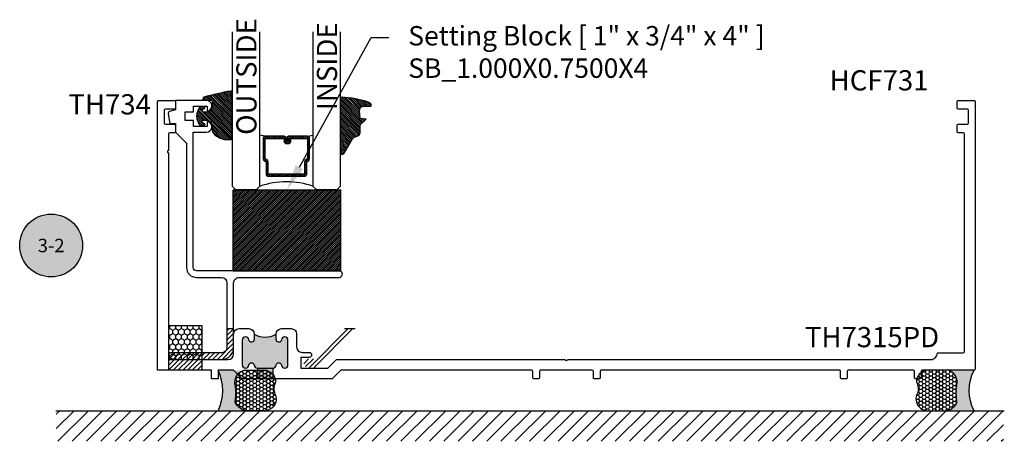
# Model space of a CAD drawing. Units: inches. Extents: x 0 to 108, y -4 to 43.
# Drawn here: x 11 to 21, y 21 to 25 of the extents above; entities that cross this region are included whole.
import ezdxf
from ezdxf import colors
from ezdxf.entities.mleader import LeaderData, LeaderLine
from ezdxf.enums import TextEntityAlignment as Align
from ezdxf.math import Vec2, Vec3

# ---------------------------------------------------------------- set-up
doc = ezdxf.new("R2010")
doc.units = ezdxf.units.IN
doc.header["$LTSCALE"] = 0.5
doc.header["$MEASUREMENT"] = 0
for name, color, linetype in [('Arcadia-Dim', 4, 'Continuous'), ('Arcadia-Profile', 5, 'Continuous'), ('Arcadia-Shade', 8, 'Continuous'), ('Arcadia-Symb', 7, 'Continuous'), ('Arcadia-Symb-Text', 3, 'Continuous'), ('Arcadia-Text', 3, 'Continuous')]:
    doc.layers.add(name, color=color, linetype=linetype)
doc.styles.get("Standard").update_dxf_attribs({"font": 'ARIALN.TTF'})
pattern_1 = [(45, (32.00142761550998, -1.503168185605205), (-0.02209708691207961, 0.02209708691207961), [])]
pattern_2 = [(45, (-10.02041288753987, -20.0517167994514), (-0.008838834764831844, 0.008838834764831846), [])]
pattern_3 = [(45, (-11.0257681710914, -20.13341292510771), (-0.008838834764831844, 0.008838834764831846), [])]

# ---------------------------------------------------------------- blocks, each defined once
blk = doc.blocks.new('Keynote')
at = {"layer": 'Arcadia-Symb', "lineweight": -3}
h = blk.add_hatch(color=8, dxfattribs=at)
h.dxf.hatch_style = 1
edge = h.paths.add_edge_path()
edge.add_arc((0, 0), 0.1458, 0, 360)
at = {"layer": 'Defpoints', "lineweight": -3}
blk.add_circle((0, 0), 0.1458, dxfattribs=at)
at = {"layer": 'Arcadia-Symb-Text'}
blk.add_attdef('KEYNOTE_BUBBLE', text='', height=0.09375, dxfattribs=at).set_placement((0, 0), align=Align.MIDDLE_CENTER)
blk = doc.blocks.new('SB-1.0000X0.7500X4')
at = {"layer": 'Arcadia-Shade', "lineweight": -3}
h = blk.add_hatch(dxfattribs=at)
h.set_pattern_fill('ANSI31', color=256, scale=0.1, style=0)
h.set_pattern_definition([(45, (0, 0), (-0.008838834764831844, 0.008838834764831846), [])])
h.paths.add_polyline_path([(1, 0.75), (0, 0.75), (0, 0), (1, 0)])
at = {"layer": 'Arcadia-Profile'}
for p, q in [((0, 0), (0, 0.75)), ((0, 0.75), (1, 0.75)), ((0, 0), (0, 0.75)), ((0, 0.75), (1, 0.75)), ((1, 0), (1, 0.75)), ((1, 0), (1, 0.75)), ((0, 0), (1, 0)), ((0, 0), (1, 0))]:
    blk.add_line(p, q, dxfattribs=at)
blk = doc.blocks.new('*U30')
at = {"layer": 'Arcadia-Shade', "lineweight": -3}
h = blk.add_hatch(dxfattribs=at)
h.set_pattern_fill('ANSI31', color=256, scale=0.1, style=0)
h.set_pattern_definition([(45, (-12.49009116438055, -10.79353366436354), (-0.008838834764831844, 0.008838834764831846), [])])
edge = h.paths.add_edge_path()
edge.add_line((0.499011675582075, 0.4285564927512802), (0.5229934129158451, 0.4285564927512837))
edge.add_arc((0.5229934129158463, 0.4482414927513224), 0.0196850000000387, 269.9999999999964, 359.9999999999984)
edge.add_line((0.542678412915885, 0.4482414927513219), (0.542678412915885, 0.4732180318310384))
edge.add_line((0.542678412915885, 0.4732180318310384), (0.5229934129158451, 0.4732180318310384))
edge.add_line((0.5229934129158451, 0.4732180318310384), (0.5229934129158451, 0.4482414927513219))
edge.add_line((0.5229934129158451, 0.4482414927513219), (0.499011675582075, 0.4482414927513219))
edge.add_line((0.499011675582075, 0.4482414927513219), (0.499011675582075, 0.4763228331426532))
edge.add_arc((0.47932667558206, 0.476322833142687), 0.01968500000001505, 359.9999999999018, 449.9999999999018)
edge.add_line((0.4793266755820937, 0.496007833142702), (0.3036411249999347, 0.4960078331426985))
edge.add_arc((0.3036411249999347, 0.4763228331426603), 0.01968500000003814, 90, 180)
edge.add_line((0.2839561249998965, 0.4763228331426603), (0.2839561249998965, 0.2858323436881278))
edge.add_arc((0.3036411249999145, 0.2858323436881261), 0.01968500000001799, 179.999999999995, 245.4529343159603)
edge.add_line((0.2954631769583571, 0.2679264678137017), (0.3114070047096007, 0.2606446238063391))
edge.add_line((0.3114070047096007, 0.2606446238063391), (0.3114070047096007, 0.1457257251104203))
edge.add_arc((0.3310920047095802, 0.145725725110422), 0.01968499999997952, 180.0000000000052, 270.0000000000052)
edge.add_line((0.331092004709582, 0.1260407251104425), (0.668905995290265, 0.126040725110439))
edge.add_arc((0.6689059952902658, 0.1457257251104211), 0.01968499999998219, 269.9999999999974, 359.9999999999974)
edge.add_line((0.688590995290248, 0.1457257251104203), (0.688590995290248, 0.2606446238063391))
edge.add_line((0.688590995290248, 0.2606446238063391), (0.7045348230414366, 0.2679264678137088))
edge.add_arc((0.6963568749998893, 0.2858323436881248), 0.01968500000000608, 294.547065684023, 359.9999999999882)
edge.add_line((0.7160418749998954, 0.2858323436881207), (0.7160418749998936, 0.4763228331426603))
edge.add_arc((0.696356874999912, 0.47632283314266), 0.01968499999998163, 9.69435005780996e-13, 89.99999999999902)
edge.add_line((0.6963568749999123, 0.4960078331426416), (0.520672186999926, 0.4960078331426985))
edge.add_arc((0.5206721869999242, 0.4763228331426586), 0.01968500000003992, 89.99999999999483, 179.9999999999948)
edge.add_line((0.5009871869998843, 0.4763228331426603), (0.5009871869998843, 0.4521573060815705))
edge.add_line((0.5009871869998843, 0.4521573060815705), (0.520672186999926, 0.4521573060815705))
edge.add_line((0.520672186999926, 0.4521573060815705), (0.520672186999926, 0.4763228331426603))
edge.add_line((0.520672186999926, 0.4763228331426603), (0.6963568749999123, 0.4763228331426603))
edge.add_line((0.6963568749999123, 0.4763228331426603), (0.6963568749999123, 0.2858323436881207))
edge.add_line((0.6963568749999123, 0.2858323436881207), (0.6804130472487255, 0.2785504996807049))
edge.add_arc((0.6885909952902385, 0.260644623806309), 0.0196849999999735, 114.5470656839565, 179.9999999999124)
edge.add_line((0.668905995290265, 0.2606446238063391), (0.668905995290265, 0.1457257251104203))
edge.add_line((0.668905995290265, 0.1457257251104203), (0.331092004709582, 0.1457257251104203))
edge.add_line((0.331092004709582, 0.1457257251104203), (0.331092004709582, 0.2606446238063391))
edge.add_arc((0.311407004709616, 0.2606446238063067), 0.01968499999996604, 9.435834056275837e-11, 65.45293431605756)
edge.add_line((0.3195849527511214, 0.2785504996806978), (0.3036411249999347, 0.2858323436881207))
edge.add_line((0.3036411249999347, 0.2858323436881207), (0.3036411249999347, 0.4763228331426603))
edge.add_line((0.3036411249999347, 0.4763228331426603), (0.4793266755820937, 0.4763228331426603))
edge.add_line((0.4793266755820937, 0.4763228331426603), (0.4793266755820937, 0.4482414927513219))
edge.add_arc((0.4990116755821052, 0.4482414927512917), 0.0196850000000115, 179.9999999999121, 269.9999999999121)
at = {"layer": 'Arcadia-Profile'}
for p, q in [((0, 0.03125), (3.539918696362395e-15, 1.463572890635817)), ((0.2500000000000017, 1.463572890635817), (0.25, 0.03125)), ((0.75, 0.03125), (0.7500000000000018, 1.463572890635817)), ((1.000000000000002, 1.463572890635817), (1, 0.03125)), ((0.3036416249999334, 0.496007833142702), (0.2499999999999218, 0.5053829846366895)), ((0.6963568749999123, 0.496007833142702), (0.7499984999999256, 0.5053829846366895)), ((0.7080088700575029, 0.2699663348586228), (0.71222288382938, 0.2741803486304981)), ((0.03125, 0), (0, 0.03125)), ((0.03125, 0), (0, 0.03125)), ((0.03125, 0), (0, 0.03125)), ((0.03125, 0), (0, 0.03125)), ((0.03125, 0), (0, 0.03125)), ((0.21875, 0), (0.03125, 0)), ((0.21875, 0), (0.03125, 0)), ((0.25, 0.03125), (0.21875, 0)), ((0.25, 0.03125), (0.21875, 0)), ((0.78125, 0), (0.75, 0.03125)), ((0.96875, 0), (0.78125, 0)), ((1, 0.03125), (0.96875, 0))]:
    blk.add_line(p, q, dxfattribs=at)
blk.add_lwpolyline([(0.499011675582075, 0.4285564927512802), (0.5229934129158451, 0.4285564927512837, 0.4142135623731049), (0.542678412915885, 0.4482414927513219), (0.542678412915885, 0.4732180318310384), (0.5229934129158451, 0.4732180318310384), (0.5229934129158451, 0.4482414927513219), (0.499011675582075, 0.4482414927513219), (0.499011675582075, 0.4763228331426532, 0.414213562373095), (0.4793266755820937, 0.496007833142702), (0.3036411249999347, 0.4960078331426985, 0.414213562373095), (0.2839561249998965, 0.4763228331426603), (0.2839561249998965, 0.2858323436881278, 0.2936188569408289), (0.2954631769583571, 0.2679264678137017), (0.3114070047096007, 0.2606446238063391), (0.3114070047096007, 0.1457257251104203, 0.414213562373095), (0.331092004709582, 0.1260407251104425), (0.668905995290265, 0.126040725110439, 0.414213562373095), (0.688590995290248, 0.1457257251104203), (0.688590995290248, 0.2606446238063391), (0.7045348230414366, 0.2679264678137088, 0.2936188569408282), (0.7160418749998954, 0.2858323436881207), (0.7160418749998936, 0.4763228331426603, 0.4142135623730852), (0.6963568749999123, 0.4960078331426416), (0.520672186999926, 0.4960078331426985, 0.414213562373095), (0.5009871869998843, 0.4763228331426603), (0.5009871869998843, 0.4521573060815705), (0.520672186999926, 0.4521573060815705), (0.520672186999926, 0.4763228331426603), (0.6963568749999123, 0.4763228331426603), (0.6963568749999123, 0.2858323436881207), (0.6804130472487255, 0.2785504996807049, 0.2936188569407848), (0.668905995290265, 0.2606446238063391), (0.668905995290265, 0.1457257251104203), (0.331092004709582, 0.1457257251104203), (0.331092004709582, 0.2606446238063391, 0.293618856940819), (0.3195849527511214, 0.2785504996806978), (0.3036411249999347, 0.2858323436881207), (0.3036411249999347, 0.4763228331426603), (0.4793266755820937, 0.4763228331426603), (0.4793266755820937, 0.4482414927513219, 0.4142135623730945)], format="xyb", close=True, dxfattribs=at)
blk.add_arc((0.4999992499998971, -0.6625220109668888), 0.7374409998105559, 70.18348207574029, 109.8165179242614, dxfattribs=at)
blk = doc.blocks.new('*U89')
at = {"layer": 'Arcadia-Shade'}
h = blk.add_hatch(dxfattribs=at)
h.set_pattern_fill('HONEY', color=256, scale=0.25)
h.set_pattern_definition([(0, (0, 0), (0.046875, 0.02706329386826371), [0.03125, -0.0625]), (120, (0, 0), (-0.04687499999999999, 0.02706329386826371), [0.03125, -0.06249999999999999]), (59.99999999999999, (0, 0), (1.040834085586084e-17, 0.05412658773652742), [-0.0625, 0.03125])])
h.paths.add_polyline_path([(-0.3110050988052535, 0.3124999999999999), (-0.3110050988052535, 0), (0, 0), (0, 0.3124999999999999)])
at = {"layer": 'Arcadia-Profile', "lineweight": -3}
blk.add_lwpolyline([(-0.3110050988052535, 0.3124999999999999), (0, 0.3124999999999999), (0, 0), (-0.3110050988052535, 0)], close=True, dxfattribs=at)
blk = doc.blocks.new('*U101')
at = {"layer": 'Arcadia-Profile'}
h = blk.add_hatch(color=256, dxfattribs=at)
edge = h.paths.add_edge_path()
edge.add_line((-2.127927463862889e-16, 0.3750000000000013), (-0.2561978488290509, 0.3750000000000013))
edge.add_arc((-0.29687777996701, 0.2172425456151554), 0.1629179892196556, 35.125767951114085, 75.54049043261023, ccw=False)
edge.add_arc((-0.1891877120709748, 0.2930007706583726), 0.0312499999999845, -9.589877105315225, 35.125767951116984, ccw=False)
edge.add_arc((0.3231379503014352, 0.2064404742972084), 0.4883366330377228, 170.4101228946807, 190.9855794753516)
edge.add_arc((-0.2710315728123671, 0.1106123631241158), 0.1148149856163851, -74.4499340415818, 1.3823096407652997, ccw=False)
edge.add_line((-0.2402519359356224, 3.381508036541726e-13), (-4.478639681337881e-13, 3.381508036541726e-13))
edge.add_arc((0.3731777901716715, 0.1874999999997242), 0.4176337068263482, 153.3231490947053, 206.6768509051579, ccw=False)
at = {"layer": 'Arcadia-Shade', "lineweight": -3}
h = blk.add_hatch(dxfattribs=at)
h.set_pattern_fill('HONEY', color=256, scale=0.1666666666666666)
h.set_pattern_definition([(0, (0, 0), (0.03124999999999999, 0.0180421959121758), [0.02083333333333333, -0.04166666666666666]), (120, (0, 0), (-0.03124999999999998, 0.0180421959121758), [0.02083333333333333, -0.04166666666666665]), (59.99999999999999, (0, 0), (6.938893903907227e-18, 0.03608439182435161), [-0.04166666666666666, 0.02083333333333333])])
h.paths.add_polyline_path([(-0.1583744156327502, 0.2877946912689348, 0.1976228614784516), (-0.1636286172469866, 0.3109811814372568, 0.1781934081275221), (-0.2561978488290509, 0.3750000000000013), (-0.4310222997765624, 0.3750000000000013, 0.09541692369353656), (-0.467114560008057, 0.3680490913405164, 0.3204879081861705), (-0.5389983184704744, 0.2585863400617531, 0.1072170252175642), (-0.5323692901014042, 0.2329292479401069, -0.2200532177358034), (-0.5286103470216551, 0.1199428811052639, 0.1971983639969379), (-0.5291107394218538, 0.07249129028393936, 0.2294187004830097), (-0.4498642031786138, -2.914335439641036e-15), (-0.2402519359368233, -2.914335439641036e-15, 0.3435090603726191), (-0.1562500000000308, 0.1133821040536956, -0.09001934690241652)])
at = {"layer": 'Arcadia-Profile'}
blk.add_lwpolyline([(-0.5323692901014044, 0.2329292479401072, -0.1073450320601699), (-0.5389995510678092, 0.2586179536280532, -0.3204104769671941), (-0.4671145600080556, 0.368049091340517, -0.09541692369342575), (-0.4310222997766036, 0.3750000000000013), (-0.2561978488290509, 0.3750000000000013, -0.1781934081275193), (-0.1636286172469876, 0.3109811814372582, -0.1976228614784485), (-0.1583744156327498, 0.2877946912689368, 0.09001934690241879), (-0.1562500000000304, 0.1133821040536933, -0.3435090603726143), (-0.2402519359368232, -2.909709510369159e-15), (-0.4498642031786138, -2.909709510369159e-15, -0.2294187004830065), (-0.5291107394218533, 0.072491290283938, -0.1971983639969396), (-0.5286103470216554, 0.1199428811052629, 0.2200532177358061)], format="xyb", close=True, dxfattribs=at)
blk.add_arc((0.373177790170491, 0.1874999999999978), 0.4176337068251678, 153.3231490946661, 206.6768509053331, dxfattribs=at)
blk = doc.blocks.new('S_6101')
at = {"layer": 'Arcadia-Shade', "lineweight": -3}
h = blk.add_hatch(dxfattribs=at)
h.set_pattern_fill('ANSI31', color=256, scale=0.1, style=0)
h.set_pattern_definition(pattern_2)
h.paths.add_polyline_path([(0.005355283551516266, 0.5126881202575646, 0.4264305506180233), (-0.005060820896101603, 0.5226785399297071, 0.0774914878971369), (-0.2712806965143209, 0.4697377815275203, 0.3962562958257558), (-0.2827960011416231, 0.4431044979629988, 0.3345296077975777), (-0.2727210031372387, 0.4365225909791803), (-0.2153384044598106, 0.4384447155685649, -0.4142135623731075), (-0.1753384044598114, 0.3984447155685622), (-0.1821447164484837, 0.3249473242515108), (-0.235802526173174, 0.3195918318050559), (-0.1821447164484837, 0.2649473242515121), (-0.1821447164484873, 0.2047585862946342, 0.3840583545390999), (-0.1448241133944137, 0.1590323985288631, -0.2241883989959487), (-0.1094443510735132, 0.1351393843763624), (-0.03467576245012083, 0.00919186229662472, 0.6217797134978993), (0, 0), (0.005355283551516266, 0.08452758203543453)])
h = blk.add_hatch(dxfattribs=at)
h.set_pattern_fill('ANSI31', color=256, scale=0.1, style=0)
h.set_pattern_definition(pattern_2)
h.paths.add_polyline_path([(0.005355283551516266, 0.5126881202575646, 0.4264305506180233), (-0.005060820896101603, 0.5226785399297071, 0.0774914878971369), (-0.2712806965143209, 0.4697377815275203, 0.3962562958257558), (-0.2827960011416231, 0.4431044979629988, 0.3345296077975777), (-0.2727210031372387, 0.4365225909791803), (-0.2153384044598106, 0.4384447155685649, -0.4142135623731075), (-0.1753384044598114, 0.3984447155685622), (-0.1821447164484837, 0.3249473242515108), (-0.235802526173174, 0.3195918318050559), (-0.1821447164484837, 0.2649473242515121), (-0.1821447164484873, 0.2047585862946342, 0.3840583545390999), (-0.1448241133944137, 0.1590323985288631, -0.2241883989959487), (-0.1094443510735132, 0.1351393843763624), (-0.03467576245012083, 0.00919186229662472, 0.6217797134978993), (0, 0), (0.005355283551516266, 0.08452758203543453)])
at = {"layer": 'Arcadia-Profile'}
blk.add_lwpolyline([(-0.1753384044598114, 0.3984447155685622, 0.4142135623731086), (-0.2153384044598106, 0.4384447155685649), (-0.2733901852161296, 0.4365001756240332, -0.3160158995843672), (-0.2827960011415804, 0.4431044979628815, -0.3962562958274367), (-0.2712806965143244, 0.4697377815275203, -0.07745257031655926), (-0.005197021061523088, 0.5226728565893062, -0.4304926132808696), (0.005355283551516266, 0.5126881202575646), (0.005355283551516266, 0.08452758203543453), (0, 0, -0.621779713497899), (-0.03467576245012083, 0.00919186229662472), (-0.1094443510735132, 0.1351393843763624, 0.2241883989959017), (-0.1448241133944066, 0.1590323985288613, -0.3840583545391606), (-0.1821447164484873, 0.2047585862946342), (-0.1821447164484837, 0.2649473242515121), (-0.235802526173174, 0.3195918318050559), (-0.1821447164484837, 0.3249473242515108)], format="xyb", close=True, dxfattribs=at)
blk.add_lwpolyline([(-0.1753384044598114, 0.3984447155685622, 0.4142135623731086), (-0.2153384044598106, 0.4384447155685649), (-0.2733901852161296, 0.4365001756240332, -0.3160158995843672), (-0.2827960011415804, 0.4431044979628815, -0.3962562958274367), (-0.2712806965143244, 0.4697377815275203, -0.07745257031655926), (-0.005197021061523088, 0.5226728565893062, -0.4304926132808696), (0.005355283551516266, 0.5126881202575646), (0.005355283551516266, 0.08452758203543453), (0, 0, -0.621779713497899), (-0.03467576245012083, 0.00919186229662472), (-0.1094443510735132, 0.1351393843763624, 0.2241883989959017), (-0.1448241133944066, 0.1590323985288613, -0.3840583545391606), (-0.1821447164484873, 0.2047585862946342), (-0.1821447164484837, 0.2649473242515121), (-0.235802526173174, 0.3195918318050559), (-0.1821447164484837, 0.3249473242515108)], format="xyb", close=True, dxfattribs=at)
blk = doc.blocks.new('S_6102')
at = {"layer": 'Arcadia-Shade', "lineweight": -3}
h = blk.add_hatch(dxfattribs=at)
h.set_pattern_fill('ANSI31', color=256, scale=0.1, style=0)
h.set_pattern_definition(pattern_3)
h.paths.add_polyline_path([(0, 0.4305641256404881, -0.4661146861271271), (0.01173627845489422, 0.4404061025245984, -0.02369156694078014), (0.2628007460826574, 0.3837375409001303, -0.8262721402123429), (0.2572457635950612, 0.3548040499677612), (0.1974999999999874, 0.3548040499677612, 0.4142135623730951), (0.1874999999999858, 0.3448040499677596), (0.1874999999999858, 0.2949704544556856, 0.4142135623730949), (0.2374999999999926, 0.2449704544556788), (0.2698301242805377, 0.2449704544556788, 0.615345902924778), (0.2778766200240157, 0.2609079544556422, 0.07386718171690046), (0.2592167169756778, 0.2796509045278245, -0.7220322426224559), (0.2647919559193654, 0.296470454455676), (0.2932305913625477, 0.2964704544556795, -0.4182872693262114), (0.2932305913625477, 0.1184704544556823), (0.264791955919368, 0.1184704544556823, -0.7220322426229934), (0.2592167169756887, 0.1352900043835418, 0.07386718171681464), (0.2778766200240315, 0.1540329544556739, 0.6153459029253429), (0.2698301242805486, 0.1699704544556795), (0.2374999999999857, 0.1699704544556795, 0.4142135623732058), (0.1874999999999858, 0.1199704544556606), (0.1875, 0.08248161783888802, -0.1774814622974022), (0.1756579251551376, 0.05017105071517131, -0.2387787067840998), (0.03281948297608778, -0.0101202660412843, 0.01734491390092268), (0.02935362951589027, -0.01000000000000156), (0.009999999999999787, -0.01000000000000156, -0.4142135623730951), (0, -1.77635683940025e-15)])
h = blk.add_hatch(dxfattribs=at)
h.set_pattern_fill('ANSI31', color=256, scale=0.1, style=0)
h.set_pattern_definition(pattern_3)
h.paths.add_polyline_path([(0, 0.4305641256404881, -0.4661146861271271), (0.01173627845489422, 0.4404061025245984, -0.02369156694078014), (0.2628007460826574, 0.3837375409001303, -0.8262721402123429), (0.2572457635950612, 0.3548040499677612), (0.1974999999999874, 0.3548040499677612, 0.4142135623730951), (0.1874999999999858, 0.3448040499677596), (0.1874999999999858, 0.2949704544556856, 0.4142135623730949), (0.2374999999999926, 0.2449704544556788), (0.2698301242805377, 0.2449704544556788, 0.615345902924778), (0.2778766200240157, 0.2609079544556422, 0.07386718171690046), (0.2592167169756778, 0.2796509045278245, -0.7220322426224559), (0.2647919559193654, 0.296470454455676), (0.2932305913625477, 0.2964704544556795, -0.4182872693262114), (0.2932305913625477, 0.1184704544556823), (0.264791955919368, 0.1184704544556823, -0.7220322426229934), (0.2592167169756887, 0.1352900043835418, 0.07386718171681464), (0.2778766200240315, 0.1540329544556739, 0.6153459029253429), (0.2698301242805486, 0.1699704544556795), (0.2374999999999857, 0.1699704544556795, 0.4142135623732058), (0.1874999999999858, 0.1199704544556606), (0.1875, 0.08248161783888802, -0.1774814622974022), (0.1756579251551376, 0.05017105071517131, -0.2387787067840998), (0.03281948297608778, -0.0101202660412843, 0.01734491390092268), (0.02935362951589027, -0.01000000000000156), (0.009999999999999787, -0.01000000000000156, -0.4142135623730951), (0, -1.77635683940025e-15)])
at = {"layer": 'Arcadia-Profile'}
blk.add_lwpolyline([(0.2647919559193674, 0.1184704544556823, -0.722032242622491), (0.2592167169756792, 0.1352900043835348, 0.07386718171688018), (0.2778766200240383, 0.1540329544556833, 0.6153459029250421), (0.2698301242805456, 0.1699704544556795), (0.2374999999999865, 0.1699704544556795, 0.4142135623731044), (0.1874999999999858, 0.1199704544556788), (0.1875, 0.08248161783885877, -0.1774814622973229), (0.1756579251551287, 0.0501710507151607, -0.2387787067840899), (0.03281948297608039, -0.0101202660412838, 0.01734491390094672), (0.02935362951587805, -0.01000000000000156), (0.00999999999999801, -0.01000000000000156, -0.414213562373095), (0, 0), (0, 0.4305641256404868, -0.4769788655070814), (0.0120792231389224, 0.4403455790671806, -0.02365951148012724), (0.2628007460826538, 0.3837375409001318, -0.8262721402126244), (0.2572457635950549, 0.3548040499677612), (0.1974999999999874, 0.3548040499677612, 0.414213562373095), (0.1874999999999858, 0.3448040499677596), (0.1874999999999858, 0.2949704544556795, 0.4142135623730857), (0.2374999999999972, 0.2449704544556788), (0.2698301242805456, 0.2449704544556788, 0.6153459029248413), (0.2778766200240099, 0.2609079544556501, 0.07386718171686851), (0.2592167169756792, 0.2796509045278235, -0.7220322426226068), (0.2647919559193674, 0.296470454455676), (0.2932305913625477, 0.2964704544556795, -0.4182872693262114), (0.2932305913625477, 0.1184704544556823)], format="xyb", close=True, dxfattribs=at)
blk.add_lwpolyline([(0.2647919559193674, 0.1184704544556823, -0.722032242622491), (0.2592167169756792, 0.1352900043835348, 0.07386718171688018), (0.2778766200240383, 0.1540329544556833, 0.6153459029250421), (0.2698301242805456, 0.1699704544556795), (0.2374999999999865, 0.1699704544556795, 0.4142135623731044), (0.1874999999999858, 0.1199704544556788), (0.1875, 0.08248161783885877, -0.1774814622973229), (0.1756579251551287, 0.0501710507151607, -0.2387787067840899), (0.03281948297608039, -0.0101202660412838, 0.01734491390094672), (0.02935362951587805, -0.01000000000000156), (0.00999999999999801, -0.01000000000000156, -0.414213562373095), (0, 0), (0, 0.4305641256404868, -0.4769788655070814), (0.0120792231389224, 0.4403455790671806, -0.02365951148012724), (0.2628007460826538, 0.3837375409001318, -0.8262721402126244), (0.2572457635950549, 0.3548040499677612), (0.1974999999999874, 0.3548040499677612, 0.414213562373095), (0.1874999999999858, 0.3448040499677596), (0.1874999999999858, 0.2949704544556795, 0.4142135623730857), (0.2374999999999972, 0.2449704544556788), (0.2698301242805456, 0.2449704544556788, 0.6153459029248413), (0.2778766200240099, 0.2609079544556501, 0.07386718171686851), (0.2592167169756792, 0.2796509045278235, -0.7220322426226068), (0.2647919559193674, 0.296470454455676), (0.2932305913625477, 0.2964704544556795, -0.4182872693262114), (0.2932305913625477, 0.1184704544556823)], format="xyb", close=True, dxfattribs=at)

msp = doc.modelspace()

# ---------------------------------------------------------------- hatches: boundary and pattern name
at = {"layer": 'Arcadia-Profile', "lineweight": -3}
h = msp.add_hatch(color=256, dxfattribs=at)
h.dxf.hatch_style = 1
h.paths.add_polyline_path([(13.92392610428963, 22.01590987066967, 0.4063092951419366), (13.89376492611915, 22.04689851984919, 0.3753715067198558), (13.8637821951943, 22.01923129923996, -0.9477161429719246), (13.81392610428891, 22.02190987066812), (13.81392610429027, 22.0727871818175, -0.2797843405009678), (13.60992610429012, 22.07278718182297), (13.60992610429149, 22.02190987066812, -0.9477161429722625), (13.56007001338635, 22.01923129923998, 0.3753715067532677), (13.53008728245764, 22.04689851984958, 0.4063092951061357), (13.49992610429068, 22.01590987066985), (13.49992610429068, 21.89890987066803), (13.92392610428969, 21.89890987066803)])
h.paths.add_polyline_path([(13.92392610428969, 21.89890987066803), (13.49992610429068, 21.89890987066803), (13.49992610429068, 21.78790987067085, 0.4063092951073012), (13.53008728245764, 21.75692122149125, 0.3753715067292918), (13.5600700133859, 21.78458844210127, -0.898026510160606), (13.60978219519701, 21.78458844210063, 0.3831100821484832), (13.64060374791869, 21.75690987067119), (13.78324846065989, 21.75690987066758, 0.3831100821642768), (13.81407001338287, 21.78458844209691, -0.898026510146735), (13.86378219519439, 21.78458844209855, 0.3753715067008437), (13.89376492611915, 21.75692122149092, 0.4063092951404216), (13.92392610428972, 21.78790987067072)])
h.paths.add_polyline_path([(13.78324846066094, 21.75690987066758), (13.64060374791872, 21.75690987067119), (13.64060374791872, 21.65690987066804), (13.78324846066094, 21.65690987066804)])
at = {"layer": 'Arcadia-Profile'}
h = msp.add_hatch(dxfattribs=at)
h.set_pattern_fill('ANSI31', color=256, scale=0.25, style=0)
h.set_pattern_definition([(45, (-127.0218221059324, -52.10564622277639), (-0.02209708691207961, 0.02209708691207961), [])])
h.paths.add_polyline_path([(13.12742610428974, 21.89890987066803), (12.88150433591302, 21.89890987066803), (12.81492610428974, 21.89890987066804, 0.4142135623731286), (12.87692610428975, 21.83690987066803), (13.12742610428974, 21.83690987066803)])
at = {"layer": 'Arcadia-Shade'}
h = msp.add_hatch(dxfattribs=at)
h.set_pattern_fill('ANSI31', color=256, scale=0.25, style=0)
h.set_pattern_definition(pattern_1)
h.paths.add_polyline_path([(14.54566844638732, 22.12278718182143), (14.44773418368807, 22.12278718182143), (14.2286806292061, 21.89890987066803), (14.32661489190532, 21.89890987066803)])
h.paths.add_polyline_path([(14.32661489190532, 21.89890987066803), (14.2286806292061, 21.89890987066803), (14.17474336830706, 21.84378486267806), (14.10874223155254, 21.84306607460424, 1), (14.10961342315609, 21.76307081833746), (14.19460838293956, 21.76399645941623)])
h.paths.add_polyline_path([(13.41992610429072, 22.07278718182163), (13.41992610429135, 22.12278718182085), (13.35792610429657, 22.12278718182161), (13.35792610429657, 21.94890987066804, -0.4142135623730951), (13.30792610429656, 21.89890987066804), (13.40814586282029, 21.89890987066804, 0.116211480335603), (13.41992610428936, 21.94890987066682)])
h.paths.add_polyline_path([(13.40814586282029, 21.89890987066803), (13.12742610428974, 21.89890987066803), (13.12742610428974, 21.83690987066803), (13.30792610428934, 21.83690987066803, 0.2843161350049637)])
h = msp.add_hatch(dxfattribs=at)
h.set_pattern_fill('ANSI31', color=256, scale=0.25, style=0)
h.set_pattern_definition(pattern_1)
h.paths.add_polyline_path([(12.87692610428974, 21.83690987066803, -0.414213562373095), (12.81492610428974, 21.89890987066804), (12.81492610428974, 21.73690987066804), (13.12742610428974, 21.73690987066804), (13.12742610428974, 21.83690987066803)])
h = msp.add_hatch(dxfattribs=at)
h.set_pattern_fill('ANSI31', color=256, scale=0.75, style=0)
h.set_pattern_definition([(45, (-124.2907410145773, -79.86665639946358), (-0.06629126073623882, 0.06629126073623884), [])])
h.paths.add_polyline_path([(20.56079241251516, 21.36190987067906), (20.56079241251516, 21.07886238174368), (11.77385498500469, 21.07886238174368), (11.77385498500469, 21.36190987067906)])

# ---------------------------------------------------------------- linework, layer by layer
at = {"layer": 'Arcadia-Profile'}
for p, q in [((13.35792610429657, 22.12278718182161), (13.41992610429135, 22.12278718182085)), ((14.44773418368807, 22.12278718182143), (14.54566844638732, 22.12278718182143)), ((12.81492610428974, 21.89890987066803), (12.81492610428974, 21.73690987066804)), ((13.12742610428974, 21.83690987066803), (13.12742610428974, 21.89890987066803)), ((13.12742610428974, 21.73690987066804), (13.12742610428974, 21.83690987066803)), ((13.64060374791872, 21.75690987067119), (13.64060374791872, 21.65690987066804)), ((13.78324846066094, 21.75690987066758), (13.78324846066094, 21.65690987066804))]:
    msp.add_line(p, q, dxfattribs=at)
for points in [[(12.88092610428974, 23.94690987066803, -0.4142135623731211), (12.87092610428975, 23.93690987066802), (12.82492610428976, 23.93690987066802, 0.414213562373095), (12.81492610428974, 23.92690987066803), (12.81492610428974, 23.77340987066803, 0.9999999999999999), (12.81492610428974, 23.75340987066803), (12.81492610428974, 21.89890987066803, 0.4142135623730951), (12.87692610428975, 21.83690987066803), (13.36992610428867, 21.83690987066803, 0.4142135623698068), (13.41992610428868, 21.88690987066747), (13.41992610429001, 22.07278718182163, -0.414213562373095), (13.46992610429002, 22.12278718182164), (13.55992610429017, 22.12278718182159, -0.414213562373095), (13.60992610429012, 22.07278718182163), (13.60992610429149, 22.02190987066745, -0.9477161430001486), (13.56007001338612, 22.01923129924212, 0.3753715067335739), (13.53008728245764, 22.04689851984958, 0.406309295106066), (13.49992610429068, 22.01590987066987), (13.49992610429068, 21.78790987067071, 0.4063092951059933), (13.53008728245764, 21.75692122149125, 0.3753715067044235), (13.56007001338561, 21.78458844209859, -0.8980265102474364), (13.60978219519724, 21.78458844209855, 0.3831100821362588), (13.64060374791949, 21.75690987067119), (13.78324846066094, 21.75690987066758, 0.3831100821694485), (13.81407001338304, 21.78458844209853, -0.898026510118846), (13.86378219519439, 21.78458844209846, 0.3753715067001014), (13.89376492611915, 21.75692122149092, 0.4063092951402421), (13.92392610428972, 21.78790987067071), (13.92392610428963, 22.01590987066987, 0.4063092951401254), (13.89376492611915, 22.04689851984919, 0.3753715067327311), (13.86378219519416, 22.01923129923856, -0.9477161430016859), (13.81392610428891, 22.02190987067109), (13.81392610429027, 22.07278718182163, -0.414213562373095), (13.86392610429026, 22.12278718182161), (13.9539261042904, 22.12278718182159, -0.414213562373095), (14.00392610429036, 22.07278718182163), (14.00392610429004, 21.95290987066816, 0.4142135623738494), (14.05392610429006, 21.90290987066803), (14.11992610428975, 21.90290987066803, -0.9999999999999999), (14.11992610428975, 21.85690987066803), (14.04292610428975, 21.85690987066803), (14.04292610428975, 21.75690987066803), (14.29292610428975, 21.75690987066803), (14.37292610428973, 21.83690987066803), (16.49592610428975, 21.83690987066803, 0.9999999999999999), (16.51592610428976, 21.83690987066803), (19.88492610428973, 21.83690987066803, 0.4142135623730953), (19.94692610428974, 21.89890987066803), (20.18692610428975, 21.89890987066803, 0.414213562373094), (20.19692610428974, 21.90890987066803), (20.19692610428974, 23.92690987066803, 0.414213562373095), (20.18692610428975, 23.93690987066802), (20.14092610428976, 23.93690987066802, -0.414213562373095), (20.13092610428974, 23.94690987066803), (20.13092610428974, 24.00690987066803, -0.414213562373095), (20.14092610428976, 24.01690987066804), (20.22492610428974, 24.01690987066804, 0.414213562373095), (20.23492610428976, 24.02690987066803), (20.23492610428976, 24.14690987066803, 0.414213562373095), (20.22492610428974, 24.15690987066804), (20.14092610428976, 24.15690987066804, -0.414213562373095), (20.13092610428974, 24.16690987066804), (20.13092610428974, 24.22690987066803, -0.414213562373095), (20.14092610428976, 24.23690987066804), (20.28692610428975, 24.23690987066804, -0.4142135623730989), (20.29692610428974, 24.22690987066805), (20.29692610428974, 21.74690987066803, -0.414213562373095), (20.28692610428975, 21.73690987066804), (19.80692610428976, 21.73690987066804, 0.414213562373095), (19.79692610428974, 21.72690987066803), (19.79692610428974, 21.66690987066804, -0.414213562373095), (19.78692610428975, 21.65690987066804), (19.74492610428975, 21.65690987066804, -0.4142135623730692), (19.73492610428976, 21.66690987066803), (19.73492610428976, 21.72690987066803, 0.414213562373069), (19.72492610428974, 21.73690987066804), (19.11992610428975, 21.73690987066804, 0.414213562373069), (19.10992610428976, 21.72690987066803), (19.10992610428976, 21.66690987066803, -0.414213562373069), (19.09992610428974, 21.65690987066804), (19.05792610428973, 21.65690987066804, -0.414213562373095), (19.04792610428974, 21.66690987066804), (19.04792610428974, 21.72690987066803, 0.414213562373095), (19.03792610428975, 21.73690987066804), (16.82792610428974, 21.73690987066804, 0.414213562373095), (16.81792610428975, 21.72690987066803), (16.81792610428975, 21.66690987066804, -0.414213562373095), (16.80792610428976, 21.65690987066804), (16.76592610428973, 21.65690987066804, -0.414213562373095), (16.75592610428974, 21.66690987066804), (16.75592610428974, 21.72690987066803, 0.414213562373095), (16.74592610428975, 21.73690987066804), (16.26592610428973, 21.73690987066804, 0.414213562373095), (16.25592610428974, 21.72690987066803), (16.25592610428974, 21.66690987066804, -0.414213562373095), (16.24592610428975, 21.65690987066804), (16.20392610428975, 21.65690987066804, -0.414213562373095), (16.19392610428976, 21.66690987066804), (16.19392610428973, 21.72690987066803, 0.414213562373095), (16.18392610428974, 21.73690987066804), (14.41434746052705, 21.73690987066804), (14.33434746052707, 21.65690987066804), (13.49992610428971, 21.65690987066804), (13.4199261042897, 21.73690987066804), (13.27692610428973, 21.73690987066804), (13.27692610428973, 21.65690987066804), (13.21492610428975, 21.65690987066804), (13.21492610428975, 21.73690987066804), (12.71492610428975, 21.73690987066804), (12.71492610428975, 24.22690987066803, -0.4142135623731211), (12.72492610428974, 24.23690987066804), (12.87092610428975, 24.23690987066804, -0.414213562373095), (12.88092610428974, 24.22690987066803), (12.88092610428974, 24.16690987066804, -0.414213562373095), (12.87092610428975, 24.15690987066804), (12.78692610428975, 24.15690987066804, 0.414213562373095), (12.77692610428973, 24.14690987066803), (12.77692610428973, 24.02690987066803, 0.414213562373095), (12.78692610428975, 24.01690987066804), (12.87092610428975, 24.01690987066804, -0.414213562373095), (12.88092610428974, 24.00690987066803)], [(14.39360813932431, 22.65940987066713), (13.07592610428974, 22.65940987066804, -0.414213562373095), (13.04492610428976, 22.69040987066803), (13.04492610428976, 23.94490987066803), (13.16857021013381, 23.94490987066803, 0.8287910082163098), (13.18657377593017, 24.04022084495683, 0.5283194765026509), (13.17292607010411, 24.03090987066803), (13.17292607010411, 23.99690987066803), (13.04792607010411, 23.99690987066803), (13.04792607010411, 24.05090987066803), (12.97092610428975, 24.05090987066803), (12.97092610428975, 24.13090987066803), (13.04792607010411, 24.13090987066803), (13.04792607010411, 24.18490987066803), (13.17292607010411, 24.18490987066803), (13.17292607010411, 24.15090987066804, 0.5283194765025374), (13.18657377593017, 24.14159889637924, 0.8287910082163807), (13.16857029442751, 24.23690987066804), (12.88092610428971, 24.23690987066804), (12.88092610428971, 24.15690987066804), (12.88092610428974, 24.14990987066803), (12.82574972338769, 24.13512540396406, 0.3888787318529731), (12.81122994922951, 24.11233392388494), (12.82664516857453, 24.02490987066803), (12.88092610428974, 24.02490987066803), (12.88092610428974, 23.94490987066803), (12.97999717210162, 23.84583880285614, -0.1989123673797233), (12.98292610428975, 23.83876773504428), (12.98292610428975, 22.69040987066803, 0.4142135623730222), (13.07592610428971, 22.59740987066804), (13.30792610429661, 22.59740987066787, -0.4142135623728909), (13.35792610429657, 22.54740987066787), (13.35792610429657, 21.94890987066804, -0.4142135623730951), (13.30792610429656, 21.89890987066804), (12.81492610428971, 21.89890987066804, 0.4142135623731256), (12.87692610428972, 21.83690987066803), (13.30792610429656, 21.83690987066803, 0.4142135623509536), (13.41992610428936, 21.94890987066679), (13.41992610429072, 22.07278718182163), (13.41992610429658, 22.54740987066776, -0.4142135623732924), (13.46992610429662, 22.59740987066775), (14.393608139325, 22.59740987066713, 1.137314756108841)]]:
    msp.add_lwpolyline(points, format="xyb", close=True, dxfattribs=at)
msp.add_arc((13.7119261042947, 22.24080143443779), 0.196552255348679, 238.7384245003508, 301.2615754965763, dxfattribs=at)
at = {"layer": 'Arcadia-Shade'}
msp.add_line((11.77041395718611, 21.36190987067906), (20.56762913342965, 21.36190987067906), dxfattribs=at)

# ---------------------------------------------------------------- block references
at = {"lineweight": -3}
msp.add_blockref('*U30', (13.4086517588778, 23.40940987066804), dxfattribs=at)
at = {"rotation": 180}
msp.add_blockref('*U101', (13.27526222897659, 21.73690987066804), dxfattribs=at)
at = {"xscale": -1, "rotation": 180}
msp.add_blockref('*U101', (20.28692610428975, 21.73690987066804), dxfattribs=at)
at = {"layer": 'Arcadia-Dim', "lineweight": -3, "xscale": -1, "rotation": 270}
msp.add_blockref('*U89', (12.81492610428974, 22.14791496947328), dxfattribs=at)
at = {"layer": 'Arcadia-Profile', "lineweight": -3, "xscale": -1}
for name, p in [('S_6102', (13.40724380698396, 23.88454850486322)), ('S_6101', (14.41259909053547, 23.74541149876339))]:
    msp.add_blockref(name, p, dxfattribs=at)
at = {"layer": 'Arcadia-Profile'}
msp.add_blockref('SB-1.0000X0.7500X4', (13.41405697202308, 22.65940987066804), dxfattribs=at)
at = {"layer": 'Arcadia-Text', "lineweight": -3}
ref = msp.add_blockref('Keynote', (11.72710331653951, 22.89328887500481), dxfattribs=dict(at, xscale=2, yscale=2, zscale=2))
ref.add_attrib('KEYNOTE_BUBBLE', '3-2', dxfattribs={"height": 0.125}).set_placement((11.72710331653951, 22.89328887500481), align=Align.MIDDLE_CENTER)

# ---------------------------------------------------------------- texts
for s, p in [('OUTSIDE', (13.63178331779188, 23.91830016042273)), ('INSIDE', (14.37917989141506, 24.14736735005438))]:
    msp.add_text(s, height=0.1875, rotation=90, dxfattribs=at).set_placement(p)
for s, p in [('HCF731', (18.9481597121076, 24.33018601412009)), ('TH734', (11.88714878531445, 24.10797637948014)), ('TH7315PD', (18.71808137064522, 21.95052702512236))]:
    msp.add_text(s, height=0.1875, dxfattribs=at).set_placement(p)

# ---------------------------------------------------------------- leaders
ml = msp.add_multileader_mtext('Standard', dxfattribs=at)
ml.set_content('\\A1;Setting Block [ 1" x 3/4" x 4" ]\\PSB_1.000X0.7500X4', color=256)
ml.set_leader_properties()
ml.build(insert=Vec2(0, 0))
ml.multileader.update_dxf_attribs({"dogleg_length": 0.36, "arrow_head_size": 0.24})
ctx = ml.context
ctx.base_point, ctx.char_height, ctx.arrow_head_size, ctx.landing_gap_size, ctx.plane_origin = Vec3(14.85917435014615, 24.82120040978023), 0.18, 0.24, 0.18, Vec3(14.50397050045474, 22.59473489655536)
notes = []
notes.append((ctx, [(0, (1, 1, 0), (14.6951675958379, 24.82120040978023), (1, 0), 0.1640067543082477, [(0, [(13.91405697202308, 23.40940987066804)], 0, [])])]))
ctx.mtext.insert, ctx.mtext.flow_direction = Vec3(15.03917435014615, 24.92691664443239), 5
for ctx, leaders in notes:
    for number, flags, end, landing, length, lines in leaders:
        leader = LeaderData()
        leader.index, (leader.has_last_leader_line, leader.has_dogleg_vector, leader.attachment_direction) = number, flags
        leader.last_leader_point, leader.dogleg_vector, leader.dogleg_length = Vec3(end), Vec3(landing), length
        for number, points, colour, breaks in lines:
            line = LeaderLine()
            line.index, line.vertices, line.color, line.breaks = number, Vec3.list(points), colors.encode_raw_color(colour), breaks
            leader.lines.append(line)
        ctx.leaders.append(leader)

doc.saveas('drawing.dxf')
